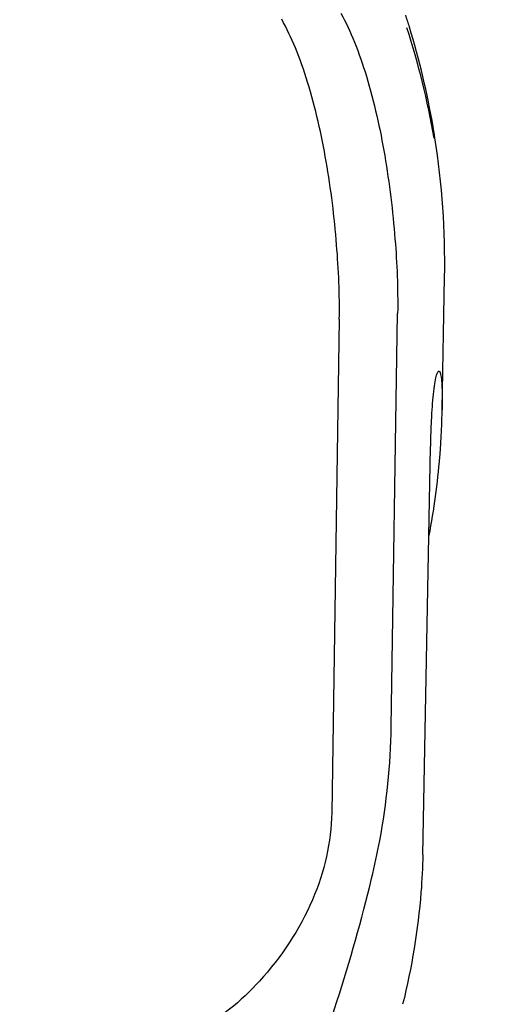
# Model space of a CAD drawing. Units: millimetres. Extents: x 9153 to 13063, y 693 to 6103.
# Drawn here: x 12036 to 12047, y 4384 to 4407 of the extents above; entities that cross this region are included whole.
import ezdxf

# ---------------------------------------------------------------- set-up
doc = ezdxf.new("R2010")
doc.units = ezdxf.units.MM
doc.styles.add('ARIAL', font='arial.ttf')
doc.dimstyles.new('Diseño_PlanosFabricacion', dxfattribs={"dimtxt": 40, "dimasz": 45, "dimexe": 10, "dimexo": 10, "dimgap": 10, "dimtad": 1, "dimtih": 1, "dimtoh": 1, "dimdec": 0, "dimzin": 1, "dimdsep": 46, "dimtxsty": 'ARIAL', "dimcen": 15, "dimadec": 0, "dimazin": 0, "dimtp": 0.05, "dimtm": 0.05, "dimtfac": 1, "dimtdec": 0, "dimtofl": 0, "dimtmove": 0, "dimatfit": 3, "dimfxl": 0, "dimtolj": 1, "dimarcsym": 0})

# ---------------------------------------------------------------- blocks, each defined once
blk = doc.blocks.new('*D10')
at = {"color": 0, "lineweight": -2}
for p, q in [((12084.618, 4482.175), (11831.383, 4482.175)), ((11841.383, 4437.175), (11841.383, 4380.098)), ((11841.383, 4262.175), (11841.383, 4319.252)), ((11970.118, 4217.175), (11831.383, 4217.175))]:
    blk.add_line(p, q, dxfattribs=at)
at = {"color": 0}
for points in [[(11833.883, 4437.175), (11848.883, 4437.175), (11841.383, 4482.175)], [(11833.883, 4262.175), (11848.883, 4262.175), (11841.383, 4217.175)]]:
    blk.add_solid(points, dxfattribs=at)
at = {"layer": 'Defpoints', "color": 0}
for p in [(11841.383, 4482.175), (12094.618, 4482.175), (11980.118, 4217.175)]:
    blk.add_point(p, dxfattribs=at)
at = {"color": 0, "insert": (11841.383, 4349.675), "char_height": 40, "attachment_point": 5, "style": 'ARIAL'}
blk.add_mtext('\\A1;265 mm', dxfattribs=at)

msp = doc.modelspace()

# ---------------------------------------------------------------- linework, layer by layer
for p, q in [((12046.01, 4397.791), (12046.066, 4400.832)), ((12043.638, 4399.861), (12043.462, 4388.494)), ((12044.835, 4390.472), (12044.982, 4399.997)), ((12046.008, 4397.75), (12046.008, 4397.791)), ((12045.562, 4387.521), (12045.743, 4396.91))]:
    msp.add_line(p, q)
for centre, radius, start, end in [((12026.438, 4400.891), 19.662, 16.8587, 17.7107), ((12028.125, 4401.024), 17.951, 9.6646, 18.0195), ((12026.928, 4401.034), 19.152, 9.8004, 16.8736), ((12027.357, 4401.12), 18.715, 8.9768, 9.7648), ((12027.645, 4401.161), 18.423, 358.9626, 8.9902), ((12029.557, 4398.085), 16.454, 357.8885, 358.687), ((12031.839, 4398.031), 14.171, 358.6937, 358.9591), ((12028.872, 4398.104), 17.141, 355.9609, 357.9113), ((12028.585, 4398.132), 17.43, 349.2386, 355.2598), ((12028.815, 4398.108), 17.198, 355.2767, 355.9615)]:
    msp.add_arc(centre, radius, start, end)
for points, knots in [([(12043.675, 4406.915), (12043.792, 4406.7), (12044.01, 4406.223), (12044.384, 4405.135), (12044.718, 4403.617), (12044.939, 4401.786), (12044.991, 4400.569), (12044.982, 4399.997)], [0, 0, 0, 0, 0.103395, 0.221232, 0.485776, 0.758537, 1, 1, 1, 1]), ([(12043.638, 4399.861), (12043.647, 4400.432), (12043.594, 4401.65), (12043.37, 4403.481), (12043.031, 4404.999), (12042.651, 4406.086), (12042.429, 4406.562), (12042.31, 4406.776)], [0, 0, 0, 0, 0.241403, 0.514096, 0.778595, 0.896471, 1, 1, 1, 1]), ([(12045.802, 4398.071), (12045.81, 4398.156), (12045.827, 4398.304), (12045.857, 4398.49), (12045.886, 4398.602), (12045.91, 4398.653), (12045.924, 4398.667), (12045.931, 4398.667)], [0, 0, 0, 0, 0.415624, 0.721355, 0.913925, 0.968635, 1, 1, 1, 1]), ([(12045.931, 4398.667), (12045.946, 4398.669), (12045.963, 4398.63), (12045.974, 4398.585), (12045.991, 4398.488), (12046.004, 4398.327), (12046.008, 4398.184), (12046.009, 4398.102)], [0, 0, 0, 0, 0.076836, 0.15643, 0.265851, 0.574531, 1, 1, 1, 1]), ([(12045.771, 4397.666), (12045.773, 4397.703), (12045.781, 4397.838), (12045.792, 4397.973), (12045.802, 4398.071)], [0, 0, 0, 0, 0.271665, 1, 1, 1, 1]), ([(12046.009, 4398.102), (12046.01, 4398.077), (12046.011, 4397.967), (12046.01, 4397.858), (12046.008, 4397.774)], [0, 0, 0, 0, 0.230435, 1, 1, 1, 1]), ([(12045.743, 4396.91), (12045.744, 4396.978), (12045.75, 4397.23), (12045.76, 4397.483), (12045.771, 4397.666)], [0, 0, 0, 0, 0.271131, 1, 1, 1, 1]), ([(12044.383, 4386.981), (12044.453, 4387.27), (12044.7, 4388.419), (12044.821, 4389.595), (12044.835, 4390.472)], [0, 0, 0, 0, 0.253465, 1, 1, 1, 1]), ([(12043.462, 4388.494), (12043.457, 4388.155), (12043.373, 4387.466), (12042.924, 4386.096), (12042.297, 4385.164), (12041.796, 4384.612)], [0, 0, 0, 0, 0.235851, 0.480188, 1, 1, 1, 1]), ([(12045.562, 4387.521), (12045.557, 4387.235), (12045.5, 4386.077), (12045.309, 4384.926), (12045.098, 4384.079)], [0, 0, 0, 0, 0.247023, 1, 1, 1, 1]), ([(12041.805, 4379.53), (12042.08, 4380.139), (12043.109, 4382.56), (12043.919, 4385.074), (12044.383, 4386.981)], [0, 0, 0, 0, 0.254, 1, 1, 1, 1]), ([(12041.796, 4384.612), (12041.374, 4384.145), (12040.616, 4383.539), (12039.445, 4383.066), (12038.822, 4382.954), (12038.511, 4382.932)], [0, 0, 0, 0, 0.500942, 0.751827, 1, 1, 1, 1])]:
    msp.add_open_spline(points, degree=3, knots=knots)

# ---------------------------------------------------------------- dimensions: what is measured, and where the dimension line sits
at = {"color": 7}
dim = msp.add_linear_dim(base=(11841.383, 4482.175), p1=(11980.118, 4217.175), p2=(12094.618, 4482.175), angle=90, dimstyle='Diseño_PlanosFabricacion', override={"dimpost": ' mm'}, dxfattribs=at)
dim.commit()
dim.dimension.update_dxf_attribs({"geometry": '*D10', "text_midpoint": (11841.383, 4349.675)})

doc.saveas('drawing.dxf')
